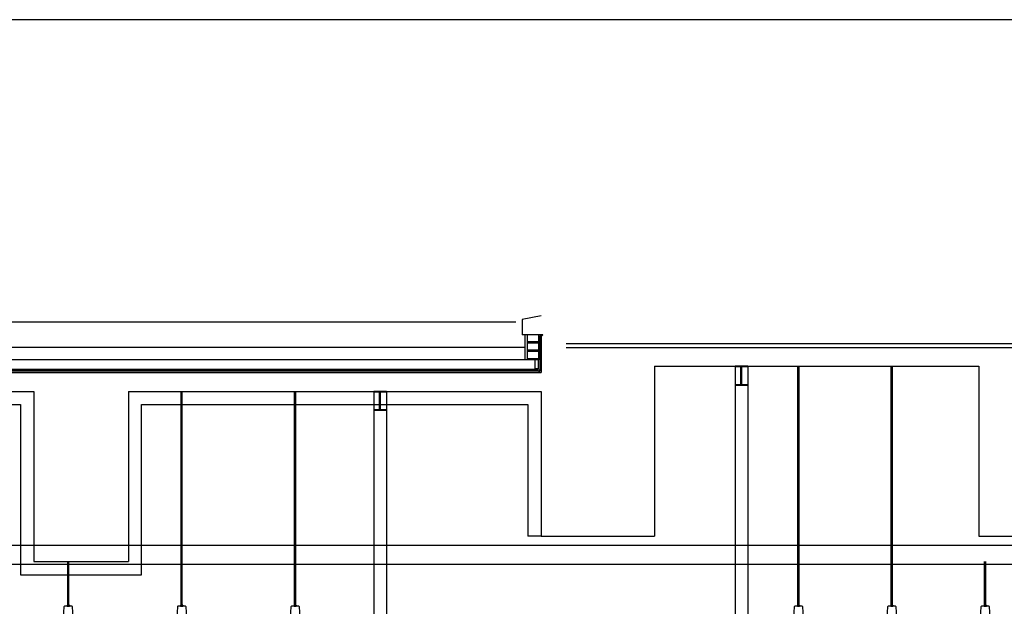
# Model space of a CAD drawing. Units: millimetres. Extents: x 10193183 to 10500600, y -3010188 to -2913420.
# Drawn here: x 10250935 to 10266819, y -2936890 to -2927425 of the extents above; entities that cross this region are included whole.
import ezdxf

# ---------------------------------------------------------------- set-up
doc = ezdxf.new("R2010")
doc.units = ezdxf.units.MM
doc.header["$LTSCALE"] = 200
doc.header["$MEASUREMENT"] = 0
doc.layers.get('0').update_dxf_attribs({"linetype": 'CONTINUOUS'})
doc.layers.add('PLAN', color=8, linetype='CONTINUOUS')
doc.layers.add('SPEAKER', color=3, linetype='CONTINUOUS')

msp = doc.modelspace()

# ---------------------------------------------------------------- linework, layer by layer
msp.add_lwpolyline([(10193183, -2927425), (10313619, -2927425), (10313619, -3010188), (10193183, -3010188)], close=True)
at = {"layer": 'PLAN', "linetype": 'Continuous'}
for p, q in [((10259346, -2932203), (10259042, -2932264)), ((10258940, -2932305), (10237738, -2932305)), ((10259042, -2932264), (10259042, -2932508)), ((10259377, -2932508), (10259042, -2932508)), ((10259082, -2932508), (10259082, -2932915)), ((10259123, -2932508), (10259123, -2932915)), ((10259306, -2932508), (10259306, -2932915)), ((10259377, -2932508), (10259326, -2932526, 0)), ((10259326, -2932526), (10259326, -2933069)), ((10259346, -2932539), (10259377, -2932508)), ((10259346, -2932539), (10259346, -2933118)), ((10259082, -2932712), (10237656, -2932712)), ((10259306, -2932623), (10259123, -2932623)), ((10259306, -2932643), (10259123, -2932643)), ((10259753, -2932651), (10306406, -2932651)), ((10259753, -2932712), (10306812, -2932712)), ((10259306, -2932759), (10259123, -2932759)), ((10259306, -2932779), (10259123, -2932779)), ((10259245, -2932915), (10237494, -2932915)), ((10259306, -2932895), (10259123, -2932895)), ((10259245, -2932915), (10259123, -2932915)), ((10259245, -2932915), (10259245, -2933067)), ((10259306, -2932915), (10259245, -2932915)), ((10259306, -2933061), (10259306, -2932915)), ((10261176, -2933016), (10266410, -2933016)), ((10261176, -2933016), (10261176, -2935761)), ((10262679, -2933016), (10262476, -2933016)), ((10262476, -2933016), (10262476, -2933029)), ((10262476, -2933029), (10262476, -2937214)), ((10262570, -2933029), (10262476, -2933029)), ((10262570, -2933309), (10262570, -2933029)), ((10262570, -2933309), (10262570, -2933029)), ((10262679, -2933029), (10262586, -2933029)), ((10262586, -2933309), (10262586, -2933029)), ((10262586, -2933309), (10262586, -2933029)), ((10262679, -2933016), (10262679, -2942093)), ((10262679, -2933029), (10262679, -2933016)), ((10263489, -2936872), (10263489, -2933016)), ((10263508, -2936872), (10263508, -2933016)), ((10264996, -2936872), (10264996, -2933016)), ((10265014, -2936872), (10265014, -2933016)), ((10266410, -2933016), (10266410, -2935761)), ((10237392, -2933118), (10259346, -2933118)), ((10259297, -2933098), (10237441, -2933098)), ((10259288, -2933078), (10237450, -2933077)), ((10259245, -2933068), (10237494, -2933068)), ((10259306, -2933061), (10259245, -2933061)), ((10259306, -2933061), (10259289, -2933077)), ((10259326, -2933069), (10259297, -2933098)), ((10259346, -2933077), (10259306, -2933118)), ((10262476, -2933309), (10262570, -2933309)), ((10262476, -2933309), (10262476, -2933321)), ((10262476, -2933309), (10262570, -2933309)), ((10262476, -2933309), (10262476, -2933321)), ((10262476, -2933321), (10262679, -2933321)), ((10262476, -2933321), (10262679, -2933321)), ((10262586, -2933309), (10262679, -2933309)), ((10262586, -2933309), (10262679, -2933309)), ((10262679, -2933321), (10262679, -2933309)), ((10262679, -2933321), (10262679, -2933309)), ((10245066, -2933423), (10251164, -2933423)), ((10251164, -2933423), (10251164, -2936167)), ((10252689, -2933423), (10259346, -2933423)), ((10252689, -2933423), (10252689, -2936167)), ((10253540, -2936872), (10253540, -2933423)), ((10253558, -2936872), (10253558, -2933423)), ((10255369, -2936872), (10255369, -2933423)), ((10255388, -2936872), (10255388, -2933423)), ((10255388, -2936872), (10255388, -2933423)), ((10256851, -2933423), (10256648, -2933423)), ((10256648, -2933423), (10256648, -2933435)), ((10256648, -2933435), (10256648, -2939303)), ((10256742, -2933435), (10256648, -2933435)), ((10256742, -2933716), (10256742, -2933435)), ((10256851, -2933435), (10256758, -2933435)), ((10256758, -2933716), (10256758, -2933435)), ((10256851, -2933435), (10256851, -2933423)), ((10256851, -2933435), (10256851, -2937214)), ((10259346, -2933423), (10259346, -2935761)), ((10245279, -2933636), (10250951, -2933636)), ((10250951, -2933636), (10250951, -2936381)), ((10252902, -2936381), (10252902, -2933636)), ((10252902, -2933636), (10259133, -2933636)), ((10259133, -2933636), (10259133, -2935761)), ((10256648, -2933716), (10256742, -2933716)), ((10256648, -2933716), (10256648, -2933728)), ((10256648, -2933728), (10256851, -2933728)), ((10256758, -2933716), (10256851, -2933716)), ((10256851, -2933728), (10256851, -2933716)), ((10259346, -2935761), (10259133, -2935761)), ((10259346, -2935761), (10261176, -2935761)), ((10266410, -2935761), (10267935, -2935761)), ((10251164, -2936167), (10252689, -2936167)), ((10251710, -2936872), (10251710, -2936167)), ((10251729, -2936872), (10251729, -2936167)), ((10266502, -2936872), (10266502, -2936167)), ((10266520, -2936872), (10266520, -2936167)), ((10250951, -2936381), (10252902, -2936381)), ((10251710, -2936842), (10251729, -2936840)), ((10251710, -2936846), (10251729, -2936844)), ((10251710, -2936850), (10251729, -2936848)), ((10251710, -2936854), (10251729, -2936852)), ((10251710, -2936858), (10251729, -2936856)), ((10251710, -2936862), (10251729, -2936860)), ((10253540, -2936842), (10253558, -2936840)), ((10253540, -2936846), (10253558, -2936844)), ((10253540, -2936850), (10253558, -2936848)), ((10253540, -2936854), (10253558, -2936852)), ((10253540, -2936858), (10253558, -2936856)), ((10253540, -2936862), (10253558, -2936860)), ((10255369, -2936842), (10255388, -2936840)), ((10255369, -2936846), (10255388, -2936844)), ((10255369, -2936850), (10255388, -2936848)), ((10255369, -2936854), (10255388, -2936852)), ((10255369, -2936858), (10255388, -2936856)), ((10255369, -2936862), (10255388, -2936860)), ((10263489, -2936842), (10263508, -2936840)), ((10263489, -2936846), (10263508, -2936844)), ((10263489, -2936850), (10263508, -2936848)), ((10263489, -2936854), (10263508, -2936852)), ((10263489, -2936858), (10263508, -2936856)), ((10263489, -2936862), (10263508, -2936860)), ((10264996, -2936842), (10265014, -2936840)), ((10264996, -2936846), (10265014, -2936844)), ((10264996, -2936850), (10265014, -2936848)), ((10264996, -2936854), (10265014, -2936852)), ((10264996, -2936858), (10265014, -2936856)), ((10264996, -2936862), (10265014, -2936860)), ((10266502, -2936842), (10266520, -2936840)), ((10266502, -2936846), (10266520, -2936844)), ((10266502, -2936850), (10266520, -2936848)), ((10266502, -2936854), (10266520, -2936852)), ((10266502, -2936858), (10266520, -2936856)), ((10266502, -2936862), (10266520, -2936860)), ((10251702, -2936874), (10251702, -2936888)), ((10251702, -2936874), (10251737, -2936874)), ((10251702, -2936888), (10251737, -2936888)), ((10251706, -2936872), (10251733, -2936872)), ((10251710, -2936866), (10251729, -2936864)), ((10251710, -2936870), (10251729, -2936868)), ((10251711, -2936874), (10251711, -2936888)), ((10251728, -2936874), (10251728, -2936888)), ((10251737, -2936874), (10251737, -2936888)), ((10253531, -2936874), (10253531, -2936888)), ((10253531, -2936874), (10253567, -2936874)), ((10253531, -2936888), (10253567, -2936888)), ((10253536, -2936872), (10253562, -2936872)), ((10253540, -2936866), (10253558, -2936864)), ((10253540, -2936870), (10253558, -2936868)), ((10253540, -2936874), (10253540, -2936888)), ((10253558, -2936874), (10253558, -2936888)), ((10253567, -2936874), (10253567, -2936888)), ((10255361, -2936874), (10255361, -2936888)), ((10255361, -2936874), (10255396, -2936874)), ((10255361, -2936888), (10255396, -2936888)), ((10255365, -2936872), (10255392, -2936872)), ((10255369, -2936866), (10255388, -2936864)), ((10255369, -2936870), (10255388, -2936868)), ((10255370, -2936874), (10255370, -2936888)), ((10255387, -2936874), (10255387, -2936888)), ((10255396, -2936874), (10255396, -2936888)), ((10263481, -2936874), (10263481, -2936888)), ((10263481, -2936874), (10263516, -2936874)), ((10263481, -2936888), (10263516, -2936888)), ((10263485, -2936872), (10263512, -2936872)), ((10263489, -2936866), (10263508, -2936864)), ((10263489, -2936870), (10263508, -2936868)), ((10263490, -2936874), (10263490, -2936888)), ((10263507, -2936874), (10263507, -2936888)), ((10263516, -2936874), (10263516, -2936888)), ((10264987, -2936874), (10264987, -2936888)), ((10264987, -2936874), (10265022, -2936874)), ((10264987, -2936888), (10265022, -2936888)), ((10264992, -2936872), (10265018, -2936872)), ((10264996, -2936866), (10265014, -2936864)), ((10264996, -2936870), (10265014, -2936868)), ((10264996, -2936874), (10264996, -2936888)), ((10265014, -2936874), (10265014, -2936888)), ((10265022, -2936874), (10265022, -2936888)), ((10266493, -2936874), (10266493, -2936888)), ((10266493, -2936874), (10266529, -2936874)), ((10266493, -2936888), (10266529, -2936888)), ((10266498, -2936872), (10266524, -2936872)), ((10266502, -2936866), (10266520, -2936864)), ((10266502, -2936870), (10266520, -2936868)), ((10266502, -2936874), (10266502, -2936888)), ((10266520, -2936874), (10266520, -2936888)), ((10266529, -2936874), (10266529, -2936888))]:
    msp.add_line(p, q, dxfattribs=at)
for points in [[(10251734, -2937081), (10251790, -2937081, 0.432818), (10251800, -2937070), (10251789, -2936898, 0.395851), (10251779, -2936888), (10251660, -2936888, 0.395858), (10251650, -2936898), (10251639, -2937070, 0.432811), (10251649, -2937081), (10251705, -2937081)], [(10253563, -2937081), (10253620, -2937081, 0.432818), (10253630, -2937070), (10253619, -2936898, 0.395851), (10253609, -2936888), (10253489, -2936888, 0.395858), (10253479, -2936898), (10253468, -2937070, 0.432811), (10253479, -2937081), (10253535, -2937081)], [(10255393, -2937081), (10255449, -2937081, 0.432818), (10255459, -2937070), (10255448, -2936898, 0.395851), (10255438, -2936888), (10255319, -2936888, 0.395858), (10255309, -2936898), (10255298, -2937070, 0.432811), (10255308, -2937081), (10255364, -2937081)], [(10263513, -2937081), (10263569, -2937081, 0.432818), (10263579, -2937070), (10263568, -2936898, 0.395851), (10263558, -2936888), (10263439, -2936888, 0.395858), (10263429, -2936898), (10263418, -2937070, 0.432811), (10263428, -2937081), (10263484, -2937081)], [(10265019, -2937081), (10265075, -2937081, 0.432818), (10265085, -2937070), (10265074, -2936898, 0.395851), (10265064, -2936888), (10264945, -2936888, 0.395858), (10264935, -2936898), (10264924, -2937070, 0.432811), (10264934, -2937081), (10264991, -2937081)], [(10266525, -2937081), (10266582, -2937081, 0.432818), (10266592, -2937070), (10266581, -2936898, 0.395851), (10266571, -2936888), (10266451, -2936888, 0.395858), (10266441, -2936898), (10266430, -2937070, 0.432811), (10266441, -2937081), (10266497, -2937081)]]:
    msp.add_lwpolyline(points, format="xyb", dxfattribs=at)
for centre, radius, start, end in [((10251706, -2936878), 5.78, 40.4174, 139.5826), ((10251720, -2936892), 20.1, 63.9922, 116.0078), ((10251733, -2936878), 5.78, 40.4174, 139.5826), ((10253536, -2936878), 5.78, 40.4174, 139.5826), ((10253549, -2936892), 20.1, 63.9922, 116.0078), ((10253562, -2936878), 5.78, 40.4174, 139.5826), ((10255365, -2936878), 5.78, 40.4174, 139.5826), ((10255379, -2936892), 20.1, 63.9922, 116.0078), ((10255392, -2936878), 5.78, 40.4174, 139.5826), ((10263485, -2936878), 5.78, 40.4174, 139.5826), ((10263498, -2936892), 20.1, 63.9922, 116.0078), ((10263512, -2936878), 5.78, 40.4174, 139.5826), ((10264992, -2936878), 5.78, 40.4174, 139.5826), ((10265005, -2936892), 20.1, 63.9922, 116.0078), ((10265018, -2936878), 5.78, 40.4174, 139.5826), ((10266498, -2936878), 5.78, 40.4174, 139.5826), ((10266511, -2936892), 20.1, 63.9922, 116.0078), ((10266524, -2936878), 5.78, 40.4174, 139.5826)]:
    msp.add_arc(centre, radius, start, end, dxfattribs=at)
at = {"layer": 'SPEAKER', "color": 1}
for p, q in [((10235378, -2935903), (10307226, -2935903)), ((10235683, -2936208), (10306921, -2936208))]:
    msp.add_line(p, q, dxfattribs=at)

doc.saveas('drawing.dxf')
